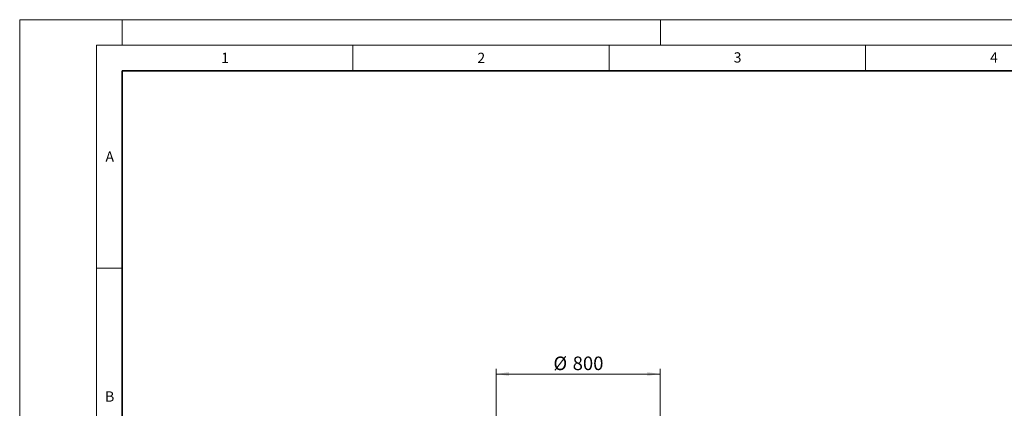
# Model space of a CAD drawing. Units: millimetres. Extents: x 0 to 420, y -117 to 297.
# Drawn here: x 0 to 192, y 221 to 297 of the extents above; entities that cross this region are included whole.
import ezdxf

# ---------------------------------------------------------------- set-up
doc = ezdxf.new("R2010")
doc.units = ezdxf.units.MM
doc.styles.add('SLDTEXTSTYLE0', font='TXT', dxfattribs={"width": 0.605})
doc.dimstyles.new('SLDDIMSTYLE0', dxfattribs={"dimtxt": 2.568319, "dimasz": 2.5, "dimexe": 0, "dimexo": 0.0625, "dimgap": 0.64208, "dimtad": 1, "dimlfac": 25, "dimrnd": 1e-09, "dimzin": 12, "dimdsep": 46, "dimtxsty": 'SLDTEXTSTYLE0', "dimsah": 1, "dimcen": 0.09, "dimadec": 0, "dimazin": 3, "dimtfac": 1, "dimtdec": 3, "dimtofl": 0, "dimtmove": 0, "dimatfit": 3, "dimfxl": 1, "dimfrac": 2, "dimtolj": 1, "dimtzin": 12, "dimarcsym": 0})

# ---------------------------------------------------------------- blocks, each defined once
blk = doc.blocks.new('_D')
at = {"color": 7, "linetype": 'Continuous', "lineweight": 0}
for p, q in [((92.92, 218.59), (92.92, 228.88)), ((124.92, 218.59), (124.92, 228.88)), ((124.92, 227.88), (92.92, 227.88))]:
    blk.add_line(p, q, dxfattribs=at)
at = {"color": 7, "linetype": 'Continuous', "lineweight": 18}
for points in [[(92.92, 227.88), (95.42, 227.51), (95.42, 228.26)], [(124.92, 227.88), (122.42, 228.26), (122.42, 227.51)]]:
    blk.add_solid(points, dxfattribs=at)
at = {"color": 7, "linetype": 'Continuous', "lineweight": 18, "char_height": 2.646, "attachment_point": 1, "style": 'SLDTEXTSTYLE0'}
for s, insert in [('%%c', (104.1, 231.29)), ('800', (107.85, 231.29))]:
    blk.add_mtext(s, dxfattribs=dict(at, insert=insert))

msp = doc.modelspace()

# ---------------------------------------------------------------- linework, layer by layer
at = {"color": 7, "linetype": 'Continuous', "lineweight": 18}
for p, q in [((0, 0), (0, 297)), ((0, 297), (420, 297)), ((20, 292), (20, 297)), ((125, 292), (125, 297)), ((15, 292), (415, 292)), ((15, 292), (15, 5)), ((65, 292), (65, 287)), ((115, 292), (115, 287)), ((165, 292), (165, 287)), ((15, 248.5), (20, 248.5))]:
    msp.add_line(p, q, dxfattribs=at)
at = {"color": 7, "linetype": 'Continuous', "lineweight": 35}
for p, q in [((20, 287), (20, 10)), ((410, 287), (20, 287))]:
    msp.add_line(p, q, dxfattribs=at)

# ---------------------------------------------------------------- texts
at = {"color": 7, "linetype": 'Continuous', "lineweight": 18, "char_height": 2, "attachment_point": 2, "style": 'SLDTEXTSTYLE0'}
for s, insert in [('1', (40.0509551, 290.5530166)), ('2', (90.033223, 290.5566703)), ('3', (140.0165868, 290.6378888)), ('4', (190.0300405, 290.6343268)), ('A', (17.5609786, 271.2966049)), ('B', (17.5516905, 224.492642))]:
    msp.add_mtext(s, dxfattribs=dict(at, insert=insert))

# ---------------------------------------------------------------- dimensions: what is measured, and where the dimension line sits
at = {"color": 7, "linetype": 'Continuous', "lineweight": 18}
dim = msp.add_linear_dim(base=(92.9180533, 227.8817693), p1=(124.9180533, 218.2903607), p2=(92.9180533, 218.2903607), text='%%c<>', dimstyle='SLDDIMSTYLE0', dxfattribs=at)
dim.commit()
dim.dimension.update_dxf_attribs({"geometry": '_D', "text_midpoint": (108.9180533, 227.8817693), "dimtype": 160})

doc.saveas('drawing.dxf')
